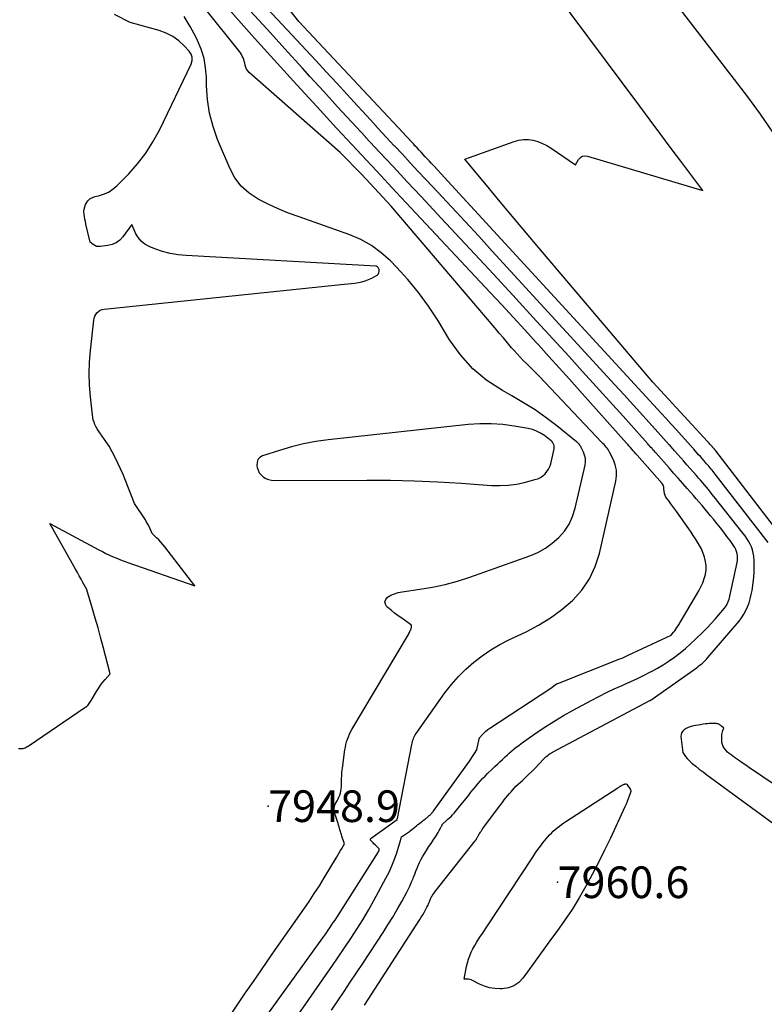
# Model space of a CAD drawing. Units: inches. Extents: x 2628043 to 2631011, y 1496279 to 1499099.
# Drawn here: x 2628667 to 2628802, y 1497549 to 1497729 of the extents above; entities that cross this region are included whole.
import ezdxf

# ---------------------------------------------------------------- set-up
doc = ezdxf.new("R2010")
doc.units = ezdxf.units.IN
doc.header["$MEASUREMENT"] = 0
for name, color, linetype in [('Tile_2737_07_SE_contour_2ft', 108, 'Continuous'), ('Tile_2737_07_SE_spot_anno', 82, 'Continuous'), ('Tile_2737_07_SE_spot_elev', 34, 'Continuous')]:
    doc.layers.add(name, color=color, linetype=linetype)
doc.styles.add('Arial', font='arial.ttf')

msp = doc.modelspace()

# ---------------------------------------------------------------- linework, layer by layer
at = {"layer": 'Tile_2737_07_SE_contour_2ft'}
for points in [[(2628729.48, 1497549.29, 7958), (2628739.53, 1497564.87, 7958), (2628739.8, 1497565.3, 7958), (2628740.06, 1497565.73, 7958), (2628740.31, 1497566.17, 7958), (2628740.56, 1497566.61, 7958), (2628740.84, 1497567.12, 7958), (2628740.93, 1497567.31, 7958), (2628741.03, 1497567.5, 7958), (2628741.11, 1497567.7, 7958), (2628741.19, 1497567.89, 7958), (2628741.22, 1497567.97, 7958), (2628741.28, 1497568.13, 7958), (2628741.35, 1497568.29, 7958), (2628741.41, 1497568.45, 7958), (2628741.48, 1497568.62, 7958), (2628741.55, 1497568.78, 7958), (2628741.63, 1497568.93, 7958), (2628741.71, 1497569.08, 7958), (2628741.81, 1497569.23, 7958), (2628741.84, 1497569.28, 7958), (2628741.96, 1497569.45, 7958), (2628742.08, 1497569.62, 7958), (2628742.2, 1497569.79, 7958), (2628742.33, 1497569.95, 7958), (2628749.63, 1497579.18, 7958), (2628749.67, 1497579.24, 7958), (2628749.72, 1497579.3, 7958), (2628749.76, 1497579.37, 7958), (2628749.8, 1497579.43, 7958), (2628749.84, 1497579.49, 7958), (2628749.88, 1497579.56, 7958), (2628749.91, 1497579.63, 7958), (2628749.94, 1497579.69, 7958), (2628749.98, 1497579.77, 7958), (2628750.03, 1497579.87, 7958), (2628750.09, 1497579.98, 7958), (2628750.15, 1497580.08, 7958), (2628750.2, 1497580.18, 7958), (2628750.27, 1497580.29, 7958), (2628750.36, 1497580.45, 7958), (2628750.46, 1497580.6, 7958), (2628750.56, 1497580.76, 7958), (2628750.66, 1497580.91, 7958), (2628750.74, 1497581.03, 7958), (2628750.89, 1497581.24, 7958), (2628751.03, 1497581.45, 7958), (2628751.18, 1497581.66, 7958), (2628751.33, 1497581.87, 7958), (2628753.74, 1497585.1, 7958), (2628754.03, 1497585.49, 7958), (2628754.32, 1497585.88, 7958), (2628754.62, 1497586.26, 7958), (2628754.91, 1497586.64, 7958), (2628755.22, 1497587.02, 7958), (2628755.52, 1497587.4, 7958), (2628755.84, 1497587.77, 7958), (2628756.16, 1497588.13, 7958), (2628757.03, 1497589.12, 7958), (2628758.2, 1497590.18, 7958), (2628758.77, 1497590.72, 7958), (2628759.34, 1497591.26, 7958), (2628759.9, 1497591.82, 7958), (2628760.46, 1497592.38, 7958), (2628762.13, 1497594.12, 7958), (2628762.31, 1497594.29, 7958), (2628762.49, 1497594.46, 7958), (2628762.68, 1497594.62, 7958), (2628762.87, 1497594.78, 7958), (2628763.07, 1497594.93, 7958), (2628763.28, 1497595.07, 7958), (2628763.49, 1497595.2, 7958), (2628763.71, 1497595.32, 7958), (2628781.37, 1497604.7, 7958), (2628781.42, 1497604.73, 7958), (2628781.46, 1497604.75, 7958), (2628781.51, 1497604.77, 7958), (2628781.55, 1497604.79, 7958), (2628781.6, 1497604.82, 7958), (2628781.62, 1497604.83, 7958), (2628781.64, 1497604.84, 7958), (2628781.66, 1497604.85, 7958), (2628781.68, 1497604.86, 7958), (2628781.77, 1497604.9, 7958), (2628781.79, 1497604.91, 7958), (2628781.81, 1497604.93, 7958), (2628781.82, 1497604.94, 7958), (2628781.84, 1497604.95, 7958), (2628789.83, 1497610.64, 7958), (2628790.12, 1497610.85, 7958), (2628790.4, 1497611.07, 7958), (2628790.68, 1497611.29, 7958), (2628790.95, 1497611.52, 7958), (2628791.22, 1497611.76, 7958), (2628791.48, 1497612.01, 7958), (2628791.73, 1497612.27, 7958), (2628791.96, 1497612.53, 7958), (2628797.62, 1497619.17, 7958), (2628798.09, 1497619.77, 7958), (2628798.51, 1497620.41, 7958), (2628798.87, 1497621.09, 7958), (2628799.19, 1497621.79, 7958), (2628799.45, 1497622.51, 7958), (2628799.67, 1497623.25, 7958), (2628799.85, 1497624, 7958), (2628799.99, 1497624.76, 7958), (2628800.21, 1497626.16, 7958), (2628800.33, 1497627.16, 7958), (2628800.4, 1497628.16, 7958), (2628800.41, 1497629.16, 7958), (2628800.36, 1497630.16, 7958), (2628800.3, 1497631, 7958), (2628800.22, 1497631.57, 7958), (2628800.1, 1497632.13, 7958), (2628799.9, 1497632.67, 7958), (2628799.66, 1497633.2, 7958), (2628799.37, 1497633.7, 7958), (2628799.07, 1497634.2, 7958), (2628798.73, 1497634.68, 7958), (2628798.38, 1497635.14, 7958), (2628793.11, 1497641.8, 7958), (2628792.76, 1497642.24, 7958), (2628792.41, 1497642.67, 7958), (2628792.06, 1497643.1, 7958), (2628791.7, 1497643.53, 7958), (2628791.35, 1497643.96, 7958), (2628790.99, 1497644.38, 7958), (2628790.62, 1497644.81, 7958), (2628790.26, 1497645.22, 7958), (2628789.86, 1497645.68, 7958), (2628789.29, 1497646.32, 7958), (2628788.72, 1497646.97, 7958), (2628788.15, 1497647.61, 7958), (2628787.58, 1497648.26, 7958), (2628785.97, 1497650.09, 7958), (2628785.84, 1497650.23, 7958), (2628785.71, 1497650.38, 7958), (2628785.58, 1497650.53, 7958), (2628785.45, 1497650.67, 7958), (2628785.33, 1497650.82, 7958), (2628785.2, 1497650.96, 7958), (2628785.07, 1497651.11, 7958), (2628784.94, 1497651.25, 7958), (2628781.82, 1497654.72, 7958), (2628780.13, 1497656.6, 7958), (2628778.43, 1497658.47, 7958), (2628776.73, 1497660.34, 7958), (2628775.03, 1497662.2, 7958), (2628752.73, 1497686.52, 7958), (2628750.25, 1497689.21, 7958), (2628747.78, 1497691.9, 7958), (2628745.29, 1497694.57, 7958), (2628742.79, 1497697.24, 7958), (2628740.7, 1497699.48, 7958), (2628739.25, 1497701.03, 7958), (2628737.8, 1497702.58, 7958), (2628736.36, 1497704.13, 7958), (2628734.91, 1497705.68, 7958), (2628734.89, 1497705.7, 7958), (2628733.44, 1497707.27, 7958), (2628731.98, 1497708.84, 7958), (2628730.54, 1497710.41, 7958), (2628729.09, 1497711.99, 7958), (2628728.2, 1497712.96, 7958), (2628726.31, 1497715.02, 7958), (2628724.41, 1497717.08, 7958), (2628722.51, 1497719.13, 7958), (2628720.6, 1497721.18, 7958), (2628672.43, 1497772.79, 7958)], [(2628802.94, 1497633.51, 7960), (2628793.28, 1497645.94, 7960), (2628793.09, 1497646.18, 7960), (2628792.9, 1497646.42, 7960), (2628792.71, 1497646.65, 7960), (2628792.52, 1497646.89, 7960), (2628792.33, 1497647.12, 7960), (2628792.13, 1497647.35, 7960), (2628791.93, 1497647.58, 7960), (2628791.73, 1497647.81, 7960), (2628791.52, 1497648.06, 7960), (2628791.21, 1497648.41, 7960), (2628790.9, 1497648.76, 7960), (2628790.59, 1497649.11, 7960), (2628790.28, 1497649.46, 7960), (2628789.4, 1497650.45, 7960), (2628789.33, 1497650.53, 7960), (2628789.26, 1497650.61, 7960), (2628789.19, 1497650.69, 7960), (2628789.12, 1497650.77, 7960), (2628789.05, 1497650.85, 7960), (2628788.98, 1497650.93, 7960), (2628788.91, 1497651.01, 7960), (2628788.84, 1497651.09, 7960), (2628787.14, 1497652.98, 7960), (2628786.22, 1497654, 7960), (2628785.29, 1497655.02, 7960), (2628784.37, 1497656.03, 7960), (2628783.44, 1497657.05, 7960), (2628744.66, 1497699.24, 7960), (2628744.04, 1497699.92, 7960), (2628743.41, 1497700.6, 7960), (2628742.78, 1497701.28, 7960), (2628742.14, 1497701.96, 7960), (2628741.61, 1497702.53, 7960), (2628741.24, 1497702.92, 7960), (2628740.88, 1497703.31, 7960), (2628740.51, 1497703.7, 7960), (2628740.14, 1497704.1, 7960), (2628739.77, 1497704.5, 7960), (2628739.4, 1497704.9, 7960), (2628739.03, 1497705.3, 7960), (2628738.66, 1497705.7, 7960), (2628738.43, 1497705.95, 7960), (2628737.95, 1497706.48, 7960), (2628737.47, 1497707, 7960), (2628736.98, 1497707.52, 7960), (2628736.49, 1497708.04, 7960), (2628717.54, 1497728.3, 7960), (2628702.95, 1497746.83, 7960)], [(2628805.13, 1497634.92, 7962), (2628793.43, 1497650.14, 7962), (2628793.41, 1497650.16, 7962), (2628793.4, 1497650.18, 7962), (2628793.38, 1497650.19, 7962), (2628793.37, 1497650.21, 7962), (2628793.3, 1497650.29, 7962), (2628793.29, 1497650.31, 7962), (2628793.27, 1497650.33, 7962), (2628793.26, 1497650.34, 7962), (2628793.24, 1497650.36, 7962), (2628793.18, 1497650.44, 7962), (2628793.13, 1497650.49, 7962), (2628793.08, 1497650.55, 7962), (2628793.03, 1497650.61, 7962), (2628792.98, 1497650.66, 7962), (2628792.82, 1497650.85, 7962), (2628792.77, 1497650.9, 7962), (2628792.48, 1497651.22, 7962), (2628792.33, 1497651.39, 7962), (2628792.18, 1497651.55, 7962), (2628792.04, 1497651.71, 7962), (2628791.89, 1497651.87, 7962), (2628781.96, 1497662.66, 7962), (2628761.2, 1497687.11, 7962), (2628758.94, 1497689.78, 7962), (2628756.68, 1497692.46, 7962), (2628754.44, 1497695.15, 7962), (2628752.2, 1497697.84, 7962), (2628747.73, 1497703.24, 7962), (2628756.68, 1497706.47, 7962), (2628757.55, 1497706.7, 7962), (2628758.41, 1497706.83, 7962), (2628759.29, 1497706.81, 7962), (2628760.18, 1497706.69, 7962), (2628761.04, 1497706.44, 7962), (2628761.88, 1497706.13, 7962), (2628762.68, 1497705.72, 7962), (2628763.46, 1497705.25, 7962), (2628767.87, 1497702.23, 7962), (2628768.42, 1497703.18, 7962), (2628768.75, 1497703.53, 7962), (2628769.11, 1497703.78, 7962), (2628769.55, 1497703.85, 7962), (2628770.03, 1497703.82, 7962), (2628791.02, 1497697.55, 7962), (2628787.19, 1497702.65, 7962), (2628785.28, 1497705.21, 7962), (2628783.37, 1497707.76, 7962), (2628781.46, 1497710.32, 7962), (2628779.56, 1497712.88, 7962), (2628760.85, 1497738.05, 7962)], [(2628803.75, 1497708.16, 7964), (2628801.52, 1497711.41, 7964), (2628799.21, 1497714.61, 7964), (2628796.83, 1497717.76, 7964), (2628785.78, 1497732.06, 7964)], [(2628710.3, 1497545.43, 7952), (2628721.9, 1497561.54, 7952), (2628722.23, 1497561.99, 7952), (2628722.55, 1497562.45, 7952), (2628722.87, 1497562.91, 7952), (2628723.18, 1497563.37, 7952), (2628723.49, 1497563.83, 7952), (2628723.8, 1497564.3, 7952), (2628724.11, 1497564.76, 7952), (2628724.41, 1497565.23, 7952), (2628732.02, 1497577.21, 7952), (2628732.06, 1497577.28, 7952), (2628732.09, 1497577.34, 7952), (2628732.12, 1497577.42, 7952), (2628732.14, 1497577.49, 7952), (2628732.17, 1497577.61, 7952), (2628732.14, 1497577.72, 7952), (2628731.75, 1497578.11, 7952), (2628731.57, 1497578.29, 7952), (2628731.39, 1497578.47, 7952), (2628731.2, 1497578.65, 7952), (2628731.02, 1497578.84, 7952), (2628730.58, 1497579.29, 7952), (2628730.57, 1497579.45, 7952), (2628730.58, 1497579.52, 7952), (2628730.6, 1497579.58, 7952), (2628730.64, 1497579.64, 7952), (2628730.7, 1497579.69, 7952), (2628735.4, 1497583.05, 7952), (2628735.44, 1497583.12, 7952), (2628735.44, 1497583.21, 7952), (2628735.45, 1497583.28, 7952), (2628738.06, 1497596.72, 7952), (2628738.12, 1497596.98, 7952), (2628738.19, 1497597.24, 7952), (2628738.27, 1497597.5, 7952), (2628738.36, 1497597.75, 7952), (2628738.46, 1497598, 7952), (2628738.58, 1497598.24, 7952), (2628738.71, 1497598.47, 7952), (2628738.86, 1497598.69, 7952), (2628744.12, 1497606.11, 7952), (2628745.3, 1497607.63, 7952), (2628746.55, 1497609.08, 7952), (2628747.91, 1497610.43, 7952), (2628749.35, 1497611.71, 7952), (2628750.88, 1497612.87, 7952), (2628752.46, 1497613.95, 7952), (2628754.12, 1497614.92, 7952), (2628755.83, 1497615.8, 7952), (2628758.9, 1497617.24, 7952), (2628761.16, 1497618.43, 7952), (2628763.34, 1497619.76, 7952), (2628765.37, 1497621.29, 7952), (2628767.32, 1497622.95, 7952), (2628769, 1497624.83, 7952), (2628770.42, 1497626.86, 7952), (2628771.45, 1497629.11, 7952), (2628772.23, 1497631.5, 7952), (2628775.23, 1497644.62, 7952), (2628775.35, 1497645.63, 7952), (2628775.33, 1497646.62, 7952), (2628775.11, 1497647.59, 7952), (2628774.76, 1497648.54, 7952), (2628774.08, 1497649.9, 7952), (2628773.94, 1497650.15, 7952), (2628773.79, 1497650.4, 7952), (2628773.62, 1497650.63, 7952), (2628773.45, 1497650.85, 7952), (2628773.26, 1497651.07, 7952), (2628773.07, 1497651.29, 7952), (2628772.87, 1497651.5, 7952), (2628772.68, 1497651.71, 7952), (2628761.25, 1497663.74, 7952), (2628760.68, 1497664.33, 7952), (2628760.11, 1497664.91, 7952), (2628759.53, 1497665.48, 7952), (2628758.95, 1497666.05, 7952), (2628758.36, 1497666.62, 7952), (2628757.79, 1497667.2, 7952), (2628757.24, 1497667.8, 7952), (2628756.7, 1497668.41, 7952), (2628756.25, 1497668.94, 7952), (2628755.5, 1497669.83, 7952), (2628754.75, 1497670.71, 7952), (2628753.99, 1497671.6, 7952), (2628753.24, 1497672.48, 7952), (2628734.34, 1497694.72, 7952), (2628729, 1497700.43, 7952), (2628725.03, 1497704.46, 7952), (2628708.49, 1497719.02, 7952), (2628708.23, 1497719.3, 7952), (2628708.01, 1497719.61, 7952), (2628707.87, 1497719.95, 7952), (2628707.76, 1497720.31, 7952), (2628707.74, 1497720.42, 7952), (2628707.67, 1497720.75, 7952), (2628707.59, 1497721.07, 7952), (2628707.49, 1497721.39, 7952), (2628707.37, 1497721.71, 7952), (2628707.24, 1497722.01, 7952), (2628707.08, 1497722.31, 7952), (2628706.91, 1497722.59, 7952), (2628706.71, 1497722.86, 7952), (2628700.58, 1497730.51, 7952)], [(2628717.38, 1497547.49, 7954), (2628718.8, 1497549.53, 7954), (2628722.38, 1497554.67, 7954), (2628723.53, 1497556.34, 7954), (2628724.69, 1497558.02, 7954), (2628725.83, 1497559.7, 7954), (2628726.97, 1497561.39, 7954), (2628728.08, 1497563.09, 7954), (2628729.15, 1497564.82, 7954), (2628730.18, 1497566.57, 7954), (2628731.18, 1497568.34, 7954), (2628733.38, 1497572.37, 7954), (2628733.95, 1497573.5, 7954), (2628734.47, 1497574.65, 7954), (2628734.93, 1497575.83, 7954), (2628735.33, 1497577.02, 7954), (2628736, 1497579.22, 7954), (2628736.04, 1497579.33, 7954), (2628736.07, 1497579.45, 7954), (2628736.11, 1497579.56, 7954), (2628736.15, 1497579.67, 7954), (2628736.22, 1497579.9, 7954), (2628737.65, 1497580.89, 7954), (2628737.76, 1497580.98, 7954), (2628738.35, 1497581.45, 7954), (2628738.63, 1497581.68, 7954), (2628738.92, 1497581.9, 7954), (2628739.2, 1497582.13, 7954), (2628739.49, 1497582.35, 7954), (2628739.84, 1497582.63, 7954), (2628740.02, 1497582.77, 7954), (2628740.21, 1497582.92, 7954), (2628740.39, 1497583.06, 7954), (2628740.58, 1497583.21, 7954), (2628740.68, 1497583.29, 7954), (2628740.81, 1497583.39, 7954), (2628740.94, 1497583.5, 7954), (2628741.07, 1497583.61, 7954), (2628741.2, 1497583.72, 7954), (2628741.26, 1497583.77, 7954), (2628741.36, 1497583.86, 7954), (2628741.46, 1497583.94, 7954), (2628741.55, 1497584.03, 7954), (2628741.64, 1497584.13, 7954), (2628741.73, 1497584.22, 7954), (2628741.81, 1497584.32, 7954), (2628741.89, 1497584.42, 7954), (2628741.97, 1497584.52, 7954), (2628748.56, 1497593.71, 7954), (2628748.8, 1497594.05, 7954), (2628749.03, 1497594.38, 7954), (2628749.26, 1497594.72, 7954), (2628749.49, 1497595.06, 7954), (2628749.94, 1497595.74, 7954), (2628750.34, 1497597.74, 7954), (2628750.34, 1497597.76, 7954), (2628750.34, 1497597.78, 7954), (2628750.35, 1497597.79, 7954), (2628750.36, 1497597.81, 7954), (2628750.38, 1497597.88, 7954), (2628750.39, 1497597.9, 7954), (2628750.4, 1497597.91, 7954), (2628750.97, 1497598.55, 7954), (2628751.27, 1497598.86, 7954), (2628751.58, 1497599.15, 7954), (2628751.91, 1497599.42, 7954), (2628752.26, 1497599.67, 7954), (2628763.39, 1497606.98, 7954), (2628764.43, 1497607.73, 7954), (2628764.44, 1497607.74, 7954), (2628764.46, 1497607.75, 7954), (2628764.48, 1497607.76, 7954), (2628764.5, 1497607.77, 7954), (2628764.57, 1497607.81, 7954), (2628764.59, 1497607.82, 7954), (2628764.61, 1497607.83, 7954), (2628764.63, 1497607.84, 7954), (2628764.65, 1497607.85, 7954), (2628775.95, 1497612.31, 7954), (2628776.33, 1497612.46, 7954), (2628776.71, 1497612.62, 7954), (2628777.08, 1497612.78, 7954), (2628777.45, 1497612.95, 7954), (2628785.28, 1497616.59, 7954), (2628785.72, 1497617.15, 7954), (2628785.93, 1497617.43, 7954), (2628786.14, 1497617.72, 7954), (2628786.33, 1497618.02, 7954), (2628786.52, 1497618.32, 7954), (2628790.31, 1497624.7, 7954), (2628790.69, 1497625.41, 7954), (2628791.02, 1497626.14, 7954), (2628791.29, 1497626.91, 7954), (2628791.5, 1497627.68, 7954), (2628791.51, 1497627.7, 7954), (2628791.62, 1497628.48, 7954), (2628791.65, 1497629.26, 7954), (2628791.55, 1497630.04, 7954), (2628791.36, 1497630.8, 7954), (2628791.31, 1497630.97, 7954), (2628791.05, 1497631.64, 7954), (2628790.77, 1497632.3, 7954), (2628790.44, 1497632.93, 7954), (2628790.08, 1497633.56, 7954), (2628789.69, 1497634.16, 7954), (2628789.3, 1497634.77, 7954), (2628788.9, 1497635.36, 7954), (2628788.49, 1497635.96, 7954), (2628786.33, 1497639.04, 7954), (2628785.97, 1497639.55, 7954), (2628785.6, 1497640.05, 7954), (2628785.21, 1497640.55, 7954), (2628784.83, 1497641.04, 7954), (2628784.54, 1497641.4, 7954), (2628784.32, 1497641.72, 7954), (2628784.16, 1497642.06, 7954), (2628784.05, 1497642.43, 7954), (2628784, 1497642.81, 7954), (2628783.97, 1497643.27, 7954), (2628783.96, 1497643.43, 7954), (2628783.92, 1497643.59, 7954), (2628783.87, 1497643.75, 7954), (2628783.8, 1497643.9, 7954), (2628783.65, 1497644.2, 7954), (2628779.1, 1497649.35, 7954), (2628778.85, 1497649.63, 7954), (2628778.61, 1497649.91, 7954), (2628778.36, 1497650.19, 7954), (2628778.11, 1497650.47, 7954), (2628777.87, 1497650.75, 7954), (2628777.62, 1497651.03, 7954), (2628777.37, 1497651.31, 7954), (2628777.12, 1497651.59, 7954), (2628768.62, 1497661.13, 7954), (2628766.76, 1497663.21, 7954), (2628764.9, 1497665.29, 7954), (2628763.03, 1497667.36, 7954), (2628761.16, 1497669.43, 7954), (2628760.74, 1497669.89, 7954), (2628758.65, 1497672.18, 7954), (2628756.55, 1497674.47, 7954), (2628754.44, 1497676.74, 7954), (2628752.33, 1497679.01, 7954), (2628738.87, 1497693.38, 7954), (2628735.26, 1497697.24, 7954), (2628731.65, 1497701.1, 7954), (2628728.05, 1497704.97, 7954), (2628724.45, 1497708.84, 7954), (2628724.38, 1497708.91, 7954), (2628720.77, 1497712.82, 7954), (2628717.17, 1497716.76, 7954), (2628713.59, 1497720.71, 7954), (2628710.03, 1497724.68, 7954), (2628708.51, 1497726.39, 7954), (2628704.19, 1497731.22, 7954)], [(2628723.46, 1497548.34, 7956), (2628724.61, 1497550.05, 7956), (2628725.75, 1497551.75, 7956), (2628726.89, 1497553.46, 7956), (2628728.03, 1497555.17, 7956), (2628729.16, 1497556.89, 7956), (2628732.84, 1497562.48, 7956), (2628733.73, 1497563.87, 7956), (2628734.6, 1497565.28, 7956), (2628735.43, 1497566.71, 7956), (2628736.24, 1497568.15, 7956), (2628737.15, 1497569.82, 7956), (2628737.47, 1497570.44, 7956), (2628737.77, 1497571.07, 7956), (2628738.05, 1497571.71, 7956), (2628738.31, 1497572.35, 7956), (2628738.4, 1497572.59, 7956), (2628738.61, 1497573.13, 7956), (2628738.81, 1497573.66, 7956), (2628739.03, 1497574.19, 7956), (2628739.25, 1497574.72, 7956), (2628739.48, 1497575.24, 7956), (2628739.73, 1497575.75, 7956), (2628740.01, 1497576.25, 7956), (2628740.3, 1497576.74, 7956), (2628740.44, 1497576.96, 7956), (2628740.81, 1497577.55, 7956), (2628741.19, 1497578.14, 7956), (2628741.58, 1497578.72, 7956), (2628741.96, 1497579.3, 7956), (2628742.52, 1497580.12, 7956), (2628742.71, 1497580.42, 7956), (2628742.9, 1497580.73, 7956), (2628743.07, 1497581.04, 7956), (2628743.24, 1497581.35, 7956), (2628743.49, 1497581.84, 7956), (2628743.53, 1497581.92, 7956), (2628743.57, 1497581.99, 7956), (2628743.6, 1497582.06, 7956), (2628743.63, 1497582.13, 7956), (2628743.7, 1497582.28, 7956), (2628744.35, 1497582.84, 7956), (2628744.65, 1497583.1, 7956), (2628744.94, 1497583.36, 7956), (2628745.22, 1497583.64, 7956), (2628745.5, 1497583.92, 7956), (2628745.78, 1497584.2, 7956), (2628746.04, 1497584.5, 7956), (2628746.3, 1497584.8, 7956), (2628746.54, 1497585.11, 7956), (2628748.43, 1497587.51, 7956), (2628748.84, 1497588.02, 7956), (2628749.25, 1497588.53, 7956), (2628749.67, 1497589.04, 7956), (2628750.09, 1497589.54, 7956), (2628750.52, 1497590.03, 7956), (2628750.96, 1497590.51, 7956), (2628751.42, 1497590.98, 7956), (2628751.88, 1497591.44, 7956), (2628752.76, 1497592.29, 7956), (2628753.21, 1497592.72, 7956), (2628753.66, 1497593.15, 7956), (2628754.11, 1497593.57, 7956), (2628754.57, 1497594, 7956), (2628754.7, 1497594.12, 7956), (2628755.09, 1497594.48, 7956), (2628755.48, 1497594.84, 7956), (2628755.88, 1497595.2, 7956), (2628756.28, 1497595.55, 7956), (2628756.69, 1497595.9, 7956), (2628757.1, 1497596.23, 7956), (2628757.53, 1497596.56, 7956), (2628757.96, 1497596.87, 7956), (2628760.46, 1497598.65, 7956), (2628762.16, 1497599.81, 7956), (2628763.9, 1497600.93, 7956), (2628765.67, 1497601.98, 7956), (2628767.47, 1497602.99, 7956), (2628770.74, 1497604.74, 7956), (2628772.12, 1497605.46, 7956), (2628773.51, 1497606.16, 7956), (2628774.91, 1497606.82, 7956), (2628776.33, 1497607.47, 7956), (2628776.74, 1497607.65, 7956), (2628777.95, 1497608.2, 7956), (2628779.16, 1497608.76, 7956), (2628780.35, 1497609.34, 7956), (2628781.54, 1497609.94, 7956), (2628781.67, 1497610, 7956), (2628782.77, 1497610.6, 7956), (2628783.85, 1497611.23, 7956), (2628784.89, 1497611.92, 7956), (2628785.91, 1497612.64, 7956), (2628786.9, 1497613.41, 7956), (2628787.87, 1497614.2, 7956), (2628788.81, 1497615.03, 7956), (2628789.72, 1497615.89, 7956), (2628791.03, 1497617.17, 7956), (2628791.8, 1497617.93, 7956), (2628792.55, 1497618.72, 7956), (2628793.27, 1497619.52, 7956), (2628793.97, 1497620.34, 7956), (2628794.97, 1497621.54, 7956), (2628795.15, 1497621.78, 7956), (2628795.32, 1497622.03, 7956), (2628795.47, 1497622.3, 7956), (2628795.6, 1497622.57, 7956), (2628795.71, 1497622.85, 7956), (2628795.81, 1497623.14, 7956), (2628795.89, 1497623.43, 7956), (2628795.97, 1497623.72, 7956), (2628797.28, 1497629.86, 7956), (2628797.34, 1497630.26, 7956), (2628797.37, 1497630.65, 7956), (2628797.34, 1497631.05, 7956), (2628797.28, 1497631.45, 7956), (2628797.17, 1497631.84, 7956), (2628797.03, 1497632.21, 7956), (2628796.85, 1497632.57, 7956), (2628796.64, 1497632.91, 7956), (2628795.99, 1497633.82, 7956), (2628795.42, 1497634.6, 7956), (2628794.85, 1497635.37, 7956), (2628794.25, 1497636.13, 7956), (2628793.65, 1497636.88, 7956), (2628792.95, 1497637.72, 7956), (2628792.44, 1497638.34, 7956), (2628791.93, 1497638.96, 7956), (2628791.41, 1497639.58, 7956), (2628790.89, 1497640.19, 7956), (2628790.37, 1497640.81, 7956), (2628789.85, 1497641.42, 7956), (2628789.32, 1497642.02, 7956), (2628788.79, 1497642.63, 7956), (2628788.2, 1497643.3, 7956), (2628787.37, 1497644.24, 7956), (2628786.55, 1497645.18, 7956), (2628785.72, 1497646.12, 7956), (2628784.89, 1497647.06, 7956), (2628782.54, 1497649.72, 7956), (2628782.35, 1497649.93, 7956), (2628782.16, 1497650.15, 7956), (2628781.97, 1497650.36, 7956), (2628781.79, 1497650.57, 7956), (2628781.6, 1497650.79, 7956), (2628781.41, 1497651, 7956), (2628781.22, 1497651.21, 7956), (2628781.03, 1497651.42, 7956), (2628776.52, 1497656.45, 7956), (2628774.07, 1497659.18, 7956), (2628771.62, 1497661.9, 7956), (2628769.16, 1497664.61, 7956), (2628766.69, 1497667.32, 7956), (2628760.8, 1497673.77, 7956), (2628756.48, 1497678.47, 7956), (2628752.15, 1497683.17, 7956), (2628747.81, 1497687.85, 7956), (2628743.45, 1497692.51, 7956), (2628739.78, 1497696.43, 7956), (2628737.25, 1497699.14, 7956), (2628734.73, 1497701.84, 7956), (2628732.2, 1497704.55, 7956), (2628729.68, 1497707.26, 7956), (2628729.64, 1497707.31, 7956), (2628727.1, 1497710.05, 7956), (2628724.57, 1497712.8, 7956), (2628722.05, 1497715.55, 7956), (2628719.53, 1497718.32, 7956), (2628718.18, 1497719.81, 7956), (2628714.99, 1497723.32, 7956), (2628711.8, 1497726.82, 7956), (2628708.59, 1497730.31, 7956)], [(2628666.5, 1497595.97, 7948), (2628666.97, 1497595.97, 7948), (2628667.17, 1497595.98, 7948), (2628667.37, 1497596.01, 7948), (2628667.56, 1497596.07, 7948), (2628667.74, 1497596.14, 7948), (2628667.92, 1497596.24, 7948), (2628668.1, 1497596.33, 7948), (2628668.27, 1497596.44, 7948), (2628668.44, 1497596.55, 7948), (2628678.58, 1497603.44, 7948), (2628678.63, 1497603.48, 7948), (2628678.69, 1497603.51, 7948), (2628678.75, 1497603.55, 7948), (2628678.81, 1497603.59, 7948), (2628678.9, 1497603.63, 7948), (2628678.92, 1497603.64, 7948), (2628678.93, 1497603.66, 7948), (2628678.95, 1497603.67, 7948), (2628678.97, 1497603.68, 7948), (2628679.04, 1497603.73, 7948), (2628679.06, 1497603.74, 7948), (2628679.07, 1497603.76, 7948), (2628679.09, 1497603.77, 7948), (2628679.1, 1497603.79, 7948), (2628679.76, 1497604.71, 7948), (2628680.7, 1497606.35, 7948), (2628681.05, 1497606.93, 7948), (2628681.43, 1497607.49, 7948), (2628681.84, 1497608.04, 7948), (2628682.27, 1497608.56, 7948), (2628683.16, 1497609.59, 7948), (2628681.91, 1497614.51, 7948), (2628681.45, 1497616.25, 7948), (2628680.98, 1497617.98, 7948), (2628680.49, 1497619.71, 7948), (2628679.99, 1497621.43, 7948), (2628678.95, 1497624.88, 7948), (2628678.92, 1497624.95, 7948), (2628678.24, 1497626.18, 7948), (2628677.9, 1497626.8, 7948), (2628677.56, 1497627.41, 7948), (2628677.22, 1497628.03, 7948), (2628676.87, 1497628.64, 7948), (2628672.2, 1497636.94, 7948), (2628681.13, 1497632.15, 7948), (2628681.77, 1497631.82, 7948), (2628682.42, 1497631.49, 7948), (2628683.07, 1497631.19, 7948), (2628683.73, 1497630.89, 7948), (2628684.4, 1497630.61, 7948), (2628685.07, 1497630.34, 7948), (2628685.74, 1497630.09, 7948), (2628686.42, 1497629.84, 7948), (2628698.57, 1497625.58, 7948), (2628693.11, 1497632.7, 7948), (2628692.77, 1497633.13, 7948), (2628692.41, 1497633.55, 7948), (2628692.03, 1497633.96, 7948), (2628691.65, 1497634.36, 7948), (2628690.86, 1497635.14, 7948), (2628690.48, 1497635.98, 7948), (2628690.28, 1497636.4, 7948), (2628690.06, 1497636.81, 7948), (2628689.83, 1497637.21, 7948), (2628689.59, 1497637.6, 7948), (2628687.62, 1497640.61, 7948), (2628685.98, 1497644.77, 7948), (2628685.54, 1497645.84, 7948), (2628685.08, 1497646.89, 7948), (2628684.59, 1497647.92, 7948), (2628684.07, 1497648.95, 7948), (2628683.01, 1497650.99, 7948), (2628681.28, 1497653.43, 7948), (2628681.04, 1497653.8, 7948), (2628680.81, 1497654.18, 7948), (2628680.6, 1497654.58, 7948), (2628680.41, 1497654.98, 7948), (2628680.26, 1497655.39, 7948), (2628680.12, 1497655.82, 7948), (2628680.03, 1497656.25, 7948), (2628679.96, 1497656.69, 7948), (2628679.6, 1497660.01, 7948), (2628679.45, 1497662.12, 7948), (2628679.38, 1497664.23, 7948), (2628679.44, 1497666.33, 7948), (2628679.6, 1497668.44, 7948), (2628680.19, 1497673.92, 7948), (2628680.26, 1497674.29, 7948), (2628680.38, 1497674.65, 7948), (2628680.57, 1497674.98, 7948), (2628680.79, 1497675.29, 7948), (2628681.07, 1497675.55, 7948), (2628681.38, 1497675.75, 7948), (2628681.72, 1497675.89, 7948), (2628682.1, 1497675.97, 7948), (2628725.78, 1497680.47, 7948), (2628726.43, 1497680.54, 7948), (2628727.07, 1497680.62, 7948), (2628727.72, 1497680.7, 7948), (2628728.37, 1497680.79, 7948), (2628729, 1497680.92, 7948), (2628729.62, 1497681.09, 7948), (2628730.22, 1497681.33, 7948), (2628730.8, 1497681.6, 7948), (2628731.66, 1497682.06, 7948), (2628731.85, 1497682.21, 7948), (2628732, 1497682.38, 7948), (2628732.09, 1497682.59, 7948), (2628732.14, 1497682.82, 7948), (2628732.14, 1497683.05, 7948), (2628732.13, 1497683.19, 7948), (2628732.1, 1497683.32, 7948), (2628732.04, 1497683.44, 7948), (2628731.96, 1497683.56, 7948), (2628731.92, 1497683.6, 7948), (2628731.83, 1497683.67, 7948), (2628731.74, 1497683.73, 7948), (2628731.64, 1497683.77, 7948), (2628731.53, 1497683.78, 7948), (2628697.02, 1497685.69, 7948), (2628695.56, 1497685.84, 7948), (2628694.13, 1497686.09, 7948), (2628692.72, 1497686.47, 7948), (2628691.34, 1497686.95, 7948), (2628690.28, 1497687.38, 7948), (2628689.52, 1497687.8, 7948), (2628688.85, 1497688.31, 7948), (2628688.32, 1497688.95, 7948), (2628687.87, 1497689.69, 7948), (2628687.13, 1497691.33, 7948), (2628685.5, 1497689.12, 7948), (2628684.93, 1497688.53, 7948), (2628684.3, 1497688.04, 7948), (2628683.58, 1497687.73, 7948), (2628682.79, 1497687.52, 7948), (2628681.38, 1497687.33, 7948), (2628681.03, 1497687.33, 7948), (2628680.7, 1497687.38, 7948), (2628680.4, 1497687.52, 7948), (2628680.11, 1497687.7, 7948), (2628679.56, 1497688.17, 7948), (2628678.79, 1497691.43, 7948), (2628678.69, 1497691.88, 7948), (2628678.6, 1497692.34, 7948), (2628678.51, 1497692.8, 7948), (2628678.43, 1497693.26, 7948), (2628678.41, 1497693.71, 7948), (2628678.44, 1497694.16, 7948), (2628678.55, 1497694.59, 7948), (2628678.73, 1497695.01, 7948), (2628678.83, 1497695.2, 7948), (2628679.14, 1497695.64, 7948), (2628679.52, 1497696.02, 7948), (2628679.97, 1497696.28, 7948), (2628680.48, 1497696.47, 7948), (2628681.24, 1497696.64, 7948), (2628682.14, 1497696.93, 7948), (2628682.98, 1497697.31, 7948), (2628683.75, 1497697.83, 7948), (2628684.47, 1497698.44, 7948), (2628686.56, 1497700.58, 7948), (2628688.18, 1497702.41, 7948), (2628689.68, 1497704.33, 7948), (2628690.98, 1497706.39, 7948), (2628692.15, 1497708.53, 7948), (2628697.95, 1497720.54, 7948), (2628698.12, 1497721.18, 7948), (2628698.14, 1497721.79, 7948), (2628697.94, 1497722.37, 7948), (2628697.58, 1497722.93, 7948), (2628696.68, 1497723.88, 7948), (2628695.66, 1497724.79, 7948), (2628694.57, 1497725.58, 7948), (2628693.37, 1497726.18, 7948), (2628692.09, 1497726.66, 7948), (2628686.84, 1497728.15, 7948), (2628683.99, 1497729.55, 7948)], [(2628705.32, 1497547.85, 7950), (2628706.54, 1497549.65, 7950), (2628707.77, 1497551.45, 7950), (2628707.93, 1497551.7, 7950), (2628709.25, 1497553.61, 7950), (2628710.58, 1497555.52, 7950), (2628711.91, 1497557.43, 7950), (2628713.24, 1497559.34, 7950), (2628718.42, 1497566.73, 7950), (2628719.39, 1497568.14, 7950), (2628720.34, 1497569.57, 7950), (2628721.26, 1497571.01, 7950), (2628722.16, 1497572.47, 7950), (2628724.39, 1497576.16, 7950), (2628724.64, 1497576.57, 7950), (2628724.88, 1497576.98, 7950), (2628725.13, 1497577.4, 7950), (2628725.36, 1497577.81, 7950), (2628725.84, 1497578.64, 7950), (2628725.36, 1497580.06, 7950), (2628725.27, 1497580.34, 7950), (2628725.18, 1497580.62, 7950), (2628725.09, 1497580.9, 7950), (2628725.01, 1497581.19, 7950), (2628724.93, 1497581.47, 7950), (2628724.85, 1497581.76, 7950), (2628724.76, 1497582.04, 7950), (2628724.67, 1497582.32, 7950), (2628724.19, 1497583.8, 7950), (2628724.12, 1497584.05, 7950), (2628724.05, 1497584.31, 7950), (2628724, 1497584.57, 7950), (2628723.97, 1497584.84, 7950), (2628723.96, 1497585.1, 7950), (2628723.99, 1497585.36, 7950), (2628724.06, 1497585.6, 7950), (2628724.16, 1497585.84, 7950), (2628724.49, 1497586.46, 7950), (2628724.66, 1497586.81, 7950), (2628724.82, 1497587.16, 7950), (2628724.96, 1497587.52, 7950), (2628725.08, 1497587.88, 7950), (2628725.17, 1497588.26, 7950), (2628725.24, 1497588.63, 7950), (2628725.27, 1497589.01, 7950), (2628725.29, 1497589.39, 7950), (2628725.29, 1497589.53, 7950), (2628725.29, 1497589.89, 7950), (2628725.29, 1497590.25, 7950), (2628725.3, 1497590.61, 7950), (2628725.32, 1497590.97, 7950), (2628725.34, 1497591.33, 7950), (2628725.37, 1497591.69, 7950), (2628725.41, 1497592.05, 7950), (2628725.45, 1497592.41, 7950), (2628725.91, 1497595.73, 7950), (2628725.99, 1497596.22, 7950), (2628726.09, 1497596.71, 7950), (2628726.22, 1497597.18, 7950), (2628726.36, 1497597.66, 7950), (2628726.54, 1497598.12, 7950), (2628726.73, 1497598.58, 7950), (2628726.95, 1497599.02, 7950), (2628727.19, 1497599.45, 7950), (2628737.46, 1497616.76, 7950), (2628737.55, 1497616.93, 7950), (2628737.64, 1497617.1, 7950), (2628737.73, 1497617.27, 7950), (2628737.81, 1497617.44, 7950), (2628737.88, 1497617.59, 7950), (2628737.93, 1497617.69, 7950), (2628737.96, 1497617.79, 7950), (2628737.99, 1497617.89, 7950), (2628738.02, 1497617.99, 7950), (2628738.03, 1497618.06, 7950), (2628738.04, 1497618.13, 7950), (2628738.05, 1497618.2, 7950), (2628738.04, 1497618.27, 7950), (2628738.03, 1497618.34, 7950), (2628738, 1497618.41, 7950), (2628737.97, 1497618.47, 7950), (2628737.92, 1497618.52, 7950), (2628737.87, 1497618.57, 7950), (2628736.27, 1497619.69, 7950), (2628735.61, 1497620.16, 7950), (2628734.96, 1497620.65, 7950), (2628734.32, 1497621.16, 7950), (2628733.69, 1497621.68, 7950), (2628733.55, 1497621.8, 7950), (2628733.27, 1497622.25, 7950), (2628733.17, 1497622.69, 7950), (2628733.33, 1497623.11, 7950), (2628733.66, 1497623.52, 7950), (2628734.28, 1497623.87, 7950), (2628734.92, 1497624.16, 7950), (2628735.6, 1497624.36, 7950), (2628736.3, 1497624.51, 7950), (2628739.53, 1497624.96, 7950), (2628741.85, 1497625.36, 7950), (2628744.14, 1497625.84, 7950), (2628746.39, 1497626.47, 7950), (2628748.63, 1497627.19, 7950), (2628759.56, 1497631.07, 7950), (2628761.01, 1497631.69, 7950), (2628762.38, 1497632.43, 7950), (2628763.64, 1497633.34, 7950), (2628764.83, 1497634.37, 7950), (2628765.84, 1497635.56, 7950), (2628766.7, 1497636.83, 7950), (2628767.33, 1497638.23, 7950), (2628767.81, 1497639.71, 7950), (2628769.6, 1497647.58, 7950), (2628769.68, 1497648.19, 7950), (2628769.67, 1497648.79, 7950), (2628769.53, 1497649.38, 7950), (2628769.32, 1497649.95, 7950), (2628768.91, 1497650.78, 7950), (2628768.82, 1497650.93, 7950), (2628768.74, 1497651.07, 7950), (2628768.63, 1497651.21, 7950), (2628768.53, 1497651.35, 7950), (2628768.41, 1497651.48, 7950), (2628768.29, 1497651.6, 7950), (2628768.16, 1497651.72, 7950), (2628768.03, 1497651.83, 7950), (2628764.46, 1497654.7, 7950), (2628762.5, 1497656.19, 7950), (2628760.5, 1497657.61, 7950), (2628758.42, 1497658.93, 7950), (2628756.3, 1497660.17, 7950), (2628754.58, 1497661.12, 7950), (2628751.75, 1497662.99, 7950), (2628749.17, 1497665.11, 7950), (2628746.95, 1497667.61, 7950), (2628744.96, 1497670.35, 7950), (2628742.79, 1497673.93, 7950), (2628741.11, 1497676.49, 7950), (2628739.32, 1497678.97, 7950), (2628737.37, 1497681.32, 7950), (2628735.32, 1497683.58, 7950), (2628734.18, 1497684.75, 7950), (2628732.52, 1497686.23, 7950), (2628730.76, 1497687.55, 7950), (2628728.82, 1497688.6, 7950), (2628726.78, 1497689.49, 7950), (2628717.56, 1497692.73, 7950), (2628715.66, 1497693.45, 7950), (2628713.78, 1497694.22, 7950), (2628711.94, 1497695.06, 7950), (2628710.12, 1497695.96, 7950), (2628708.49, 1497697.05, 7950), (2628707.04, 1497698.32, 7950), (2628705.9, 1497699.87, 7950), (2628704.95, 1497701.59, 7950), (2628702.75, 1497706.85, 7950), (2628701.92, 1497709.22, 7950), (2628701.27, 1497711.63, 7950), (2628700.9, 1497714.1, 7950), (2628700.72, 1497716.61, 7950), (2628700.7, 1497718.15, 7950), (2628700.56, 1497719.89, 7950), (2628700.27, 1497721.59, 7950), (2628699.76, 1497723.24, 7950), (2628699.09, 1497724.86, 7950), (2628698.77, 1497725.51, 7950), (2628697.76, 1497727.38, 7950), (2628696.66, 1497729.2, 7950)], [(2628819.21, 1497579.17, 7958), (2628799.55, 1497592.47, 7958), (2628798.87, 1497592.93, 7958), (2628798.18, 1497593.4, 7958), (2628797.5, 1497593.87, 7958), (2628796.83, 1497594.35, 7958), (2628796.17, 1497594.81, 7958), (2628795.84, 1497595.07, 7958), (2628795.52, 1497595.35, 7958), (2628795.24, 1497595.66, 7958), (2628794.97, 1497595.99, 7958), (2628794.76, 1497596.34, 7958), (2628794.6, 1497596.71, 7958), (2628794.51, 1497597.11, 7958), (2628794.48, 1497597.52, 7958), (2628794.48, 1497598.26, 7958), (2628794.5, 1497598.51, 7958), (2628794.53, 1497598.76, 7958), (2628794.59, 1497599, 7958), (2628794.66, 1497599.24, 7958), (2628794.83, 1497599.72, 7958), (2628794.45, 1497600.07, 7958), (2628794.33, 1497600.17, 7958), (2628794.21, 1497600.25, 7958), (2628794.08, 1497600.33, 7958), (2628793.94, 1497600.39, 7958), (2628793.8, 1497600.45, 7958), (2628793.66, 1497600.49, 7958), (2628793.51, 1497600.51, 7958), (2628793.36, 1497600.53, 7958), (2628793.07, 1497600.54, 7958), (2628792.77, 1497600.55, 7958), (2628792.48, 1497600.55, 7958), (2628792.18, 1497600.53, 7958), (2628791.89, 1497600.5, 7958), (2628791.55, 1497600.46, 7958), (2628791.09, 1497600.39, 7958), (2628790.63, 1497600.32, 7958), (2628790.17, 1497600.24, 7958), (2628789.72, 1497600.15, 7958), (2628789.12, 1497600.03, 7958), (2628788.74, 1497599.93, 7958), (2628788.36, 1497599.8, 7958), (2628788, 1497599.62, 7958), (2628787.65, 1497599.41, 7958), (2628787.38, 1497599.15, 7958), (2628787.18, 1497598.86, 7958), (2628787.09, 1497598.52, 7958), (2628787.06, 1497598.15, 7958), (2628787.37, 1497595.24, 7958), (2628787.9, 1497594.54, 7958), (2628788.18, 1497594.2, 7958), (2628788.48, 1497593.88, 7958), (2628788.79, 1497593.57, 7958), (2628789.12, 1497593.28, 7958), (2628789.75, 1497592.77, 7958), (2628790.4, 1497592.24, 7958), (2628791.07, 1497591.72, 7958), (2628791.74, 1497591.21, 7958), (2628792.42, 1497590.7, 7958), (2628807.38, 1497579.8, 7958)]]:
    msp.add_polyline3d(points, dxfattribs=at)
for points in [[(2628752.53, 1497655.1, 7948), (2628750.43, 1497655.07, 7948), (2628748.34, 1497654.94, 7948), (2628722.88, 1497652.16, 7948), (2628720.62, 1497651.84, 7948), (2628718.39, 1497651.43, 7948), (2628716.18, 1497650.89, 7948), (2628714, 1497650.25, 7948), (2628710.94, 1497649.26, 7948), (2628710.45, 1497648.96, 7948), (2628710.09, 1497648.58, 7948), (2628709.92, 1497648.09, 7948), (2628709.89, 1497647.51, 7948), (2628709.95, 1497647.16, 7948), (2628710.11, 1497646.65, 7948), (2628710.33, 1497646.18, 7948), (2628710.66, 1497645.78, 7948), (2628711.06, 1497645.43, 7948), (2628711.54, 1497645.16, 7948), (2628712.03, 1497644.95, 7948), (2628712.55, 1497644.84, 7948), (2628713.09, 1497644.79, 7948), (2628729.92, 1497644.85, 7948), (2628734.21, 1497644.82, 7948), (2628738.5, 1497644.72, 7948), (2628742.79, 1497644.53, 7948), (2628747.08, 1497644.27, 7948), (2628752.61, 1497643.88, 7948), (2628754.12, 1497643.85, 7948), (2628755.62, 1497643.92, 7948), (2628757.11, 1497644.12, 7948), (2628758.59, 1497644.43, 7948), (2628760.47, 1497644.92, 7948), (2628760.99, 1497645.09, 7948), (2628761.47, 1497645.32, 7948), (2628761.91, 1497645.62, 7948), (2628762.33, 1497645.97, 7948), (2628762.68, 1497646.38, 7948), (2628762.97, 1497646.82, 7948), (2628763.19, 1497647.3, 7948), (2628763.36, 1497647.82, 7948), (2628763.98, 1497650.54, 7948), (2628764.01, 1497650.75, 7948), (2628764, 1497650.96, 7948), (2628763.96, 1497651.16, 7948), (2628763.88, 1497651.36, 7948), (2628763.74, 1497651.65, 7948), (2628763.71, 1497651.7, 7948), (2628763.68, 1497651.75, 7948), (2628763.65, 1497651.8, 7948), (2628763.61, 1497651.85, 7948), (2628763.57, 1497651.89, 7948), (2628763.53, 1497651.93, 7948), (2628763.48, 1497651.97, 7948), (2628763.44, 1497652.01, 7948), (2628762.2, 1497652.94, 7948), (2628761.51, 1497653.39, 7948), (2628760.8, 1497653.77, 7948), (2628760.03, 1497654.03, 7948), (2628759.23, 1497654.23, 7948), (2628756.71, 1497654.67, 7948), (2628754.62, 1497654.94, 7948)], [(2628754.15, 1497552.24, 7960), (2628753.18, 1497552.3, 7960), (2628752.23, 1497552.45, 7960), (2628751.31, 1497552.74, 7960), (2628750.41, 1497553.12, 7960), (2628749.12, 1497553.78, 7960), (2628748.88, 1497553.88, 7960), (2628748.63, 1497553.96, 7960), (2628748.38, 1497554, 7960), (2628748.12, 1497554.02, 7960), (2628747.59, 1497554.01, 7960), (2628748.04, 1497556.3, 7960), (2628748.2, 1497556.97, 7960), (2628748.39, 1497557.63, 7960), (2628748.62, 1497558.27, 7960), (2628748.89, 1497558.9, 7960), (2628749.2, 1497559.52, 7960), (2628749.52, 1497560.11, 7960), (2628749.87, 1497560.7, 7960), (2628750.23, 1497561.27, 7960), (2628750.61, 1497561.84, 7960), (2628750.99, 1497562.41, 7960), (2628751.36, 1497562.98, 7960), (2628751.74, 1497563.55, 7960), (2628760.08, 1497576.22, 7960), (2628760.47, 1497576.79, 7960), (2628760.86, 1497577.36, 7960), (2628761.26, 1497577.91, 7960), (2628761.66, 1497578.47, 7960), (2628761.92, 1497578.8, 7960), (2628762.21, 1497579.18, 7960), (2628762.51, 1497579.54, 7960), (2628762.82, 1497579.9, 7960), (2628763.15, 1497580.25, 7960), (2628763.48, 1497580.59, 7960), (2628763.82, 1497580.92, 7960), (2628764.18, 1497581.24, 7960), (2628764.54, 1497581.54, 7960), (2628764.56, 1497581.56, 7960), (2628764.94, 1497581.86, 7960), (2628765.33, 1497582.16, 7960), (2628765.72, 1497582.44, 7960), (2628766.13, 1497582.71, 7960), (2628775.58, 1497588.85, 7960), (2628775.68, 1497588.92, 7960), (2628775.78, 1497588.98, 7960), (2628775.88, 1497589.04, 7960), (2628775.99, 1497589.11, 7960), (2628776.03, 1497589.13, 7960), (2628776.11, 1497589.18, 7960), (2628776.2, 1497589.22, 7960), (2628776.28, 1497589.27, 7960), (2628776.37, 1497589.31, 7960), (2628776.45, 1497589.35, 7960), (2628776.54, 1497589.39, 7960), (2628776.63, 1497589.43, 7960), (2628776.72, 1497589.47, 7960), (2628776.76, 1497589.48, 7960), (2628776.83, 1497589.51, 7960), (2628776.9, 1497589.53, 7960), (2628776.98, 1497589.53, 7960), (2628777.05, 1497589.53, 7960), (2628777.12, 1497589.51, 7960), (2628777.19, 1497589.49, 7960), (2628777.24, 1497589.44, 7960), (2628777.29, 1497589.39, 7960), (2628777.51, 1497589.03, 7960), (2628777.57, 1497588.96, 7960), (2628777.59, 1497588.94, 7960), (2628777.8, 1497588.63, 7960), (2628777.88, 1497588.48, 7960), (2628777.93, 1497588.32, 7960), (2628777.93, 1497588.15, 7960), (2628777.89, 1497587.98, 7960), (2628777.66, 1497587.34, 7960), (2628777.47, 1497586.84, 7960), (2628777.28, 1497586.35, 7960), (2628777.07, 1497585.86, 7960), (2628776.85, 1497585.38, 7960), (2628774.22, 1497579.7, 7960), (2628773.16, 1497577.48, 7960), (2628772.07, 1497575.27, 7960), (2628770.93, 1497573.08, 7960), (2628769.77, 1497570.92, 7960), (2628768.54, 1497568.79, 7960), (2628767.25, 1497566.69, 7960), (2628765.88, 1497564.66, 7960), (2628764.45, 1497562.66, 7960), (2628763.53, 1497561.43, 7960), (2628762.41, 1497559.92, 7960), (2628761.3, 1497558.4, 7960), (2628760.2, 1497556.87, 7960), (2628759.11, 1497555.34, 7960), (2628758.31, 1497554.21, 7960), (2628757.54, 1497553.41, 7960), (2628756.67, 1497552.78, 7960), (2628755.66, 1497552.42, 7960), (2628754.55, 1497552.24, 7960)]]:
    msp.add_polyline3d(points, close=True, dxfattribs=at)
at = {"layer": 'Tile_2737_07_SE_spot_elev'}
for p in [(2628711.93, 1497585.49, 7948.88), (2628764.6, 1497571.64, 7960.56)]:
    msp.add_point(p, dxfattribs=at)

# ---------------------------------------------------------------- texts
at = {"layer": 'Tile_2737_07_SE_spot_anno', "color": 18, "style": 'Arial'}
for s, p in [('7948.9', (2628711.93, 1497582.61)), ('7960.6', (2628764.6, 1497568.76))]:
    msp.add_text(s, height=5.76, dxfattribs=at).set_placement(p)

doc.saveas('drawing.dxf')
